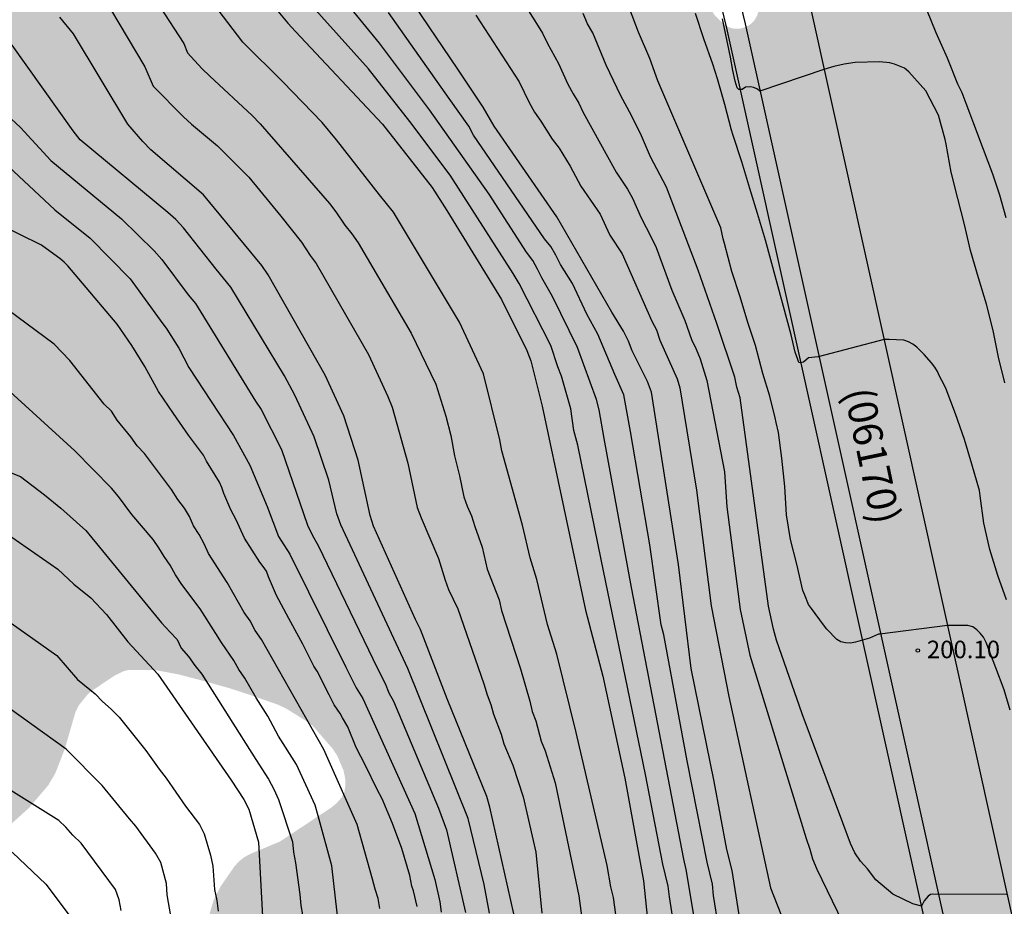
# Model space of a CAD drawing. Units: metres. Extents: x 589394 to 589744, y 4790540 to 4790790.
# Drawn here: x 589436 to 589478, y 4790661 to 4790699 of the extents above; entities that cross this region are included whole.
import ezdxf

# ---------------------------------------------------------------- set-up
doc = ezdxf.new("R2010")
doc.units = ezdxf.units.M
for name, color, linetype in [('020104', 34, 'Continuous'), ('020204', 9, 'Continuous'), ('020308', 9, 'Continuous'), ('060113', 4, 'Continuous'), ('060134', 9, 'Continuous'), ('080302', 9, 'Continuous'), ('990504', 63, 'Continuous')]:
    doc.layers.add(name, color=color, linetype=linetype)
doc.layers.add('020105', color=24, linetype='Continuous', lineweight=30)
doc.styles.add('ARIAL', font='ARIAL.TTF', dxfattribs={"height": 1})

# ---------------------------------------------------------------- blocks, each defined once
blk = doc.blocks.new('COTAPU')
blk.add_circle((0, 0), 0.075)

msp = doc.modelspace()

# ---------------------------------------------------------------- hatches: boundary and pattern name
at = {"layer": '990504'}
h = msp.add_hatch(color=256, dxfattribs=at)
h.paths.add_polyline_path([(589549.463, 4790661.604), (589549.477, 4790661.019), (589549.685, 4790660.251), (589549.881, 4790659.787), (589550.577, 4790658.923), (589551.081, 4790658.419), (589551.985, 4790657.687), (589552.937, 4790656.991), (589553.769, 4790656.171), (589554.117, 4790655.671), (589554.365, 4790655.151), (589554.561, 4790654.571), (589554.833, 4790653.319), (589555.521, 4790650.719), (589555.729, 4790649.695), (589555.741, 4790648.631), (589555.685, 4790648.123), (589555.613, 4790647.887), (589555.393, 4790647.459), (589554.941, 4790646.911), (589553.957, 4790646.227), (589552.837, 4790645.679), (589552.365, 4790645.515), (589551.009, 4790645.455), (589550.089, 4790645.699), (589548.173, 4790646.531), (589547.229, 4790647.035), (589545.445, 4790648.375), (589544.445, 4790648.955), (589541.581, 4790650.287), (589540.629, 4790650.919), (589539.769, 4790651.319), (589538.857, 4790651.811), (589537.893, 4790652.371), (589537.025, 4790652.955), (589536.145, 4790653.471), (589535.269, 4790654.047), (589533.625, 4790655.243), (589532.917, 4790655.971), (589532.285, 4790656.791), (589531.353, 4790657.751), (589530.705, 4790658.603), (589529.278, 4790660.203), (589528.354, 4790661.115), (589525.174, 4790663.971), (589524.49, 4790664.715), (589523.926, 4790665.527), (589523.418, 4790666.447), (589522.634, 4790667.619), (589521.51, 4790669.415), (589521.394, 4790669.623), (589520.798, 4790671.21), (589520.698, 4790671.684), (589520.326, 4790672.802), (589519.964, 4790673.63), (589518.904, 4790675.526), (589517.794, 4790677.21), (589517.298, 4790678.276), (589516.696, 4790679.162), (589516.064, 4790679.954), (589515.988, 4790680.122), (589515.924, 4790680.464), (589515.924, 4790680.992), (589516.004, 4790681.504), (589516.048, 4790682.454), (589515.928, 4790682.894), (589515.668, 4790683.298), (589515.352, 4790683.584), (589514.323, 4790684.128), (589513.875, 4790684.848), (589513.867, 4790685.78), (589513.921, 4790686.796), (589513.873, 4790687.252), (589513.521, 4790688.176), (589512.653, 4790689.288), (589511.261, 4790690.69), (589510.219, 4790692.058), (589510.137, 4790692.268), (589510.111, 4790692.694), (589510.157, 4790692.892), (589510.309, 4790693.018), (589510.525, 4790693.072), (589511.121, 4790693.04), (589511.787, 4790692.918), (589512.527, 4790692.666), (589513.629, 4790692.602), (589514.137, 4790692.404), (589514.879, 4790692.208), (589516.111, 4790691.698), (589517.019, 4790691.428), (589518.157, 4790691.148), (589519.217, 4790691), (589520.034, 4790691.036), (589520.684, 4790691.206), (589521.254, 4790691.586), (589521.326, 4790691.778), (589521.326, 4790691.988), (589521.249, 4790693.09), (589520.897, 4790694.221), (589519.955, 4790696.257), (589518.889, 4790698.365), (589518.541, 4790699.403), (589518.055, 4790700.483), (589517.315, 4790702.629), (589516.825, 4790704.307), (589516.349, 4790705.761), (589515.561, 4790707.945), (589515.055, 4790710.681), (589515.003, 4790711.761), (589515.497, 4790713.541), (589515.513, 4790714.981), (589515.381, 4790716.091), (589515.291, 4790716.295), (589515.027, 4790716.677), (589514.825, 4790716.849), (589514.329, 4790717.125), (589513.913, 4790717.275), (589512.261, 4790717.319), (589512.063, 4790717.355), (589511.233, 4790717.697), (589510.743, 4790718.199), (589510.035, 4790719.409), (589510.001, 4790719.877), (589510.029, 4790720.811), (589510.351, 4790721.989), (589510.715, 4790722.823), (589511.061, 4790723.913), (589511.267, 4790724.917), (589511.29, 4790726.379), (589511.152, 4790727.449), (589510.906, 4790728.557), (589510.618, 4790729.579), (589510.148, 4790730.583), (589509.602, 4790731.413), (589509.228, 4790731.669), (589509.008, 4790731.709), (589508.792, 4790731.687), (589508.604, 4790731.579), (589508.228, 4790731.203), (589508.028, 4790730.819), (589507.774, 4790729.665), (589507.512, 4790727.291), (589507.336, 4790724.973), (589507.25, 4790724.135), (589507.19, 4790723.879), (589506.76, 4790722.355), (589506.676, 4790722.181), (589506.534, 4790721.959), (589506.186, 4790721.565), (589505.79, 4790721.277), (589505.338, 4790721.131), (589503.678, 4790720.801), (589502.946, 4790720.755), (589502.142, 4790720.775), (589500.964, 4790720.933), (589499.038, 4790721.409), (589498.056, 4790721.773), (589496.286, 4790722.229), (589495.546, 4790722.595), (589494.578, 4790722.973), (589493.572, 4790723.195), (589492.636, 4790723.305), (589491.75, 4790723.297), (589490.926, 4790723.163), (589490.748, 4790723.065), (589490.432, 4790722.803), (589490.124, 4790722.461), (589490.006, 4790722.253), (589489.49, 4790721.015), (589489.448, 4790720.773), (589489.444, 4790719.449), (589489.478, 4790718.661), (589489.534, 4790718.427), (589489.924, 4790717.465), (589490.682, 4790716.292), (589490.944, 4790715.926), (589491.664, 4790715.082), (589492.794, 4790713.872), (589493.07, 4790713.43), (589493.13, 4790713.214), (589493.104, 4790712.556), (589493.014, 4790712.376), (589492.876, 4790712.23), (589492.682, 4790712.12), (589491.088, 4790711.746), (589490.416, 4790711.676), (589489.564, 4790711.762), (589489.372, 4790711.834), (589488.818, 4790712.164), (589488.306, 4790712.604), (589488.182, 4790712.778), (589488.086, 4790712.962), (589487.894, 4790713.558), (589487.816, 4790714.78), (589487.588, 4790715.906), (589487.278, 4790716.836), (589486.59, 4790717.898), (589486.038, 4790718.94), (589485.266, 4790720.158), (589484.578, 4790721.062), (589484.05, 4790722.033), (589483.638, 4790723.105), (589483.49, 4790725.589), (589483.236, 4790726.715), (589482.95, 4790727.433), (589482.398, 4790728.435), (589481.824, 4790729.271), (589480.524, 4790731.009), (589479.335, 4790732.819), (589478.009, 4790734.603), (589476.903, 4790736.213), (589476.085, 4790736.977), (589475.629, 4790737.813), (589474.489, 4790739.673), (589474.073, 4790740.659), (589473.475, 4790742.647), (589473.203, 4790743.755), (589473.071, 4790745.349), (589472.775, 4790746.531), (589472.417, 4790747.549), (589472.267, 4790747.797), (589471.573, 4790748.607), (589469.853, 4790750.271), (589467.879, 4790752.331), (589467.519, 4790752.617), (589466.615, 4790753.469), (589465.693, 4790754.085), (589464.659, 4790754.491), (589464.145, 4790754.573), (589463.011, 4790754.533), (589462.477, 4790754.371), (589462.215, 4790754.241), (589462.003, 4790754.061), (589461.709, 4790753.631), (589461.531, 4790753.115), (589461.495, 4790752.601), (589461.561, 4790751.837), (589461.627, 4790751.649), (589462.323, 4790750.295), (589462.715, 4790749.381), (589462.763, 4790749.133), (589462.773, 4790745.533), (589462.405, 4790743.013), (589462.305, 4790741.855), (589462.319, 4790740.667), (589462.355, 4790740.385), (589462.515, 4790739.891), (589462.945, 4790738.957), (589463.409, 4790738.099), (589464.277, 4790737.043), (589464.675, 4790736.431), (589464.705, 4790736.006), (589464.661, 4790734.85), (589463.967, 4790732.708), (589463.705, 4790731.146), (589462.451, 4790729.302), (589461.995, 4790728.79), (589461.401, 4790728.302), (589460.753, 4790727.668), (589459.967, 4790727.16), (589459.457, 4790726.686), (589458.621, 4790726.078), (589458.131, 4790725.81), (589457.947, 4790725.04), (589457.911, 4790724.572), (589457.911, 4790723.398), (589458.035, 4790722.394), (589458.131, 4790722.142), (589458.655, 4790721.192), (589459.115, 4790720.168), (589459.397, 4790719.054), (589459.859, 4790717.718), (589460.561, 4790716.538), (589461.315, 4790715.682), (589462.105, 4790714.874), (589463.717, 4790713.712), (589464.495, 4790712.912), (589464.749, 4790712.424), (589464.991, 4790711.644), (589465.934, 4790706.858), (589466.488, 4790704.666), (589467.484, 4790701.304), (589467.498, 4790699.986), (589467.462, 4790699.452), (589467.32, 4790698.977), (589467.204, 4790698.777), (589467.052, 4790698.615), (589466.834, 4790698.491), (589466.582, 4790698.421), (589466.34, 4790698.413), (589466.112, 4790698.475), (589465.912, 4790698.599), (589465.514, 4790698.983), (589464.9, 4790699.905), (589464.744, 4790700.323), (589464.032, 4790703.83), (589463.656, 4790704.952), (589463.234, 4790706.054), (589462.728, 4790706.858), (589462.27, 4790707.214), (589461.425, 4790707.77), (589459.571, 4790708.566), (589458.435, 4790708.926), (589456.157, 4790709.27), (589455.015, 4790709.486), (589454.025, 4790709.92), (589452.853, 4790710.836), (589452.019, 4790711.622), (589451.313, 4790712.434), (589450.953, 4790712.718), (589450.719, 4790712.794), (589450.455, 4790712.808), (589448.617, 4790712.705), (589447.831, 4790712.707), (589446.159, 4790712.943), (589445.825, 4790713.055), (589445.471, 4790713.225), (589444.417, 4790713.935), (589443.523, 4790714.375), (589443.079, 4790714.729), (589442.259, 4790715.571), (589441.781, 4790715.929), (589441.213, 4790716.169), (589440.577, 4790716.239), (589439.745, 4790716.183), (589439.151, 4790716.089), (589438.047, 4790715.989), (589436.977, 4790716.165), (589436.093, 4790716.503), (589435.761, 4790716.833), (589435.545, 4790717.207), (589435.589, 4790717.461), (589435.709, 4790717.637), (589435.899, 4790717.791), (589436.127, 4790717.901), (589436.373, 4790717.955), (589442.225, 4790717.939), (589443.405, 4790718.176), (589444.679, 4790718.654), (589444.925, 4790718.692), (589446.425, 4790718.78), (589449.313, 4790718.808), (589451.401, 4790719.098), (589453.219, 4790719.444), (589454.927, 4790720.174), (589455.119, 4790720.186), (589455.315, 4790720.266), (589456.539, 4790721.04), (589456.725, 4790721.442), (589457.037, 4790722.538), (589456.977, 4790723.924), (589456.757, 4790724.302), (589456.453, 4790724.644), (589456.283, 4790724.752), (589455.839, 4790724.802), (589454.037, 4790724.772), (589453.507, 4790724.814), (589452.959, 4790725.048), (589451.285, 4790725.524), (589450.293, 4790725.554), (589450.107, 4790725.594), (589449.281, 4790725.842), (589448.867, 4790726.038), (589447.863, 4790726.786), (589447.673, 4790726.878), (589446.537, 4790727.156), (589445.407, 4790727.3), (589443.423, 4790727.302), (589442.173, 4790727.238), (589439.98, 4790727.238), (589438.98, 4790727.17), (589438.39, 4790726.998), (589438, 4790726.774), (589437.024, 4790726.108), (589435.758, 4790725.164), (589435.612, 4790725.018), (589435.098, 4790724.404), (589434.572, 4790723.515), (589434.344, 4790722.625), (589434.234, 4790721.499), (589434.168, 4790721.277), (589434.054, 4790721.083), (589433.886, 4790720.921), (589432.794, 4790720.151), (589431.946, 4790719.405), (589431.742, 4790719.269), (589430.434, 4790718.693), (589428.282, 4790718.153), (589427.118, 4790718.017), (589426.03, 4790717.765), (589425.038, 4790717.695), (589423.894, 4790717.503), (589422.718, 4790717.369), (589421.458, 4790717.283), (589421.008, 4790717.209), (589420.378, 4790716.949), (589420.184, 4790716.813), (589419.86, 4790716.471), (589419.134, 4790715.229), (589418.784, 4790714.187), (589418.748, 4790713.945), (589418.812, 4790713.187), (589418.926, 4790712.963), (589419.56, 4790712.029), (589419.712, 4790711.897), (589419.948, 4790711.797), (589421.354, 4790711.765), (589422.29, 4790711.819), (589423.432, 4790712.165), (589424.282, 4790712.597), (589425.186, 4790712.821), (589425.48, 4790712.819), (589425.888, 4790712.749), (589426.426, 4790712.465), (589427.06, 4790711.927), (589427.19, 4790711.713), (589427.254, 4790711.473), (589427.224, 4790710.997), (589427.134, 4790710.791), (589426.994, 4790710.599), (589426.2, 4790709.777), (589425.946, 4790709.669), (589424.698, 4790709.317), (589423.532, 4790709.025), (589422.46, 4790708.551), (589421.746, 4790708.327), (589420.722, 4790708.255), (589418.506, 4790708.241), (589418.248, 4790708.195), (589417.796, 4790708.029), (589416.764, 4790707.523), (589415.342, 4790706.743), (589415.1, 4790706.685), (589414.636, 4790706.671), (589413.508, 4790706.849), (589412.552, 4790707.099), (589411.318, 4790706.999), (589410.31, 4790706.788), (589409.09, 4790706.656), (589406.838, 4790706.688), (589405.632, 4790707.07), (589405.222, 4790707.338), (589404.382, 4790708.074), (589404.184, 4790708.444), (589404.122, 4790708.654), (589404.098, 4790709.08), (589404.142, 4790709.364), (589404.332, 4790709.752), (589404.476, 4790709.954), (589404.832, 4790710.296), (589405.02, 4790710.41), (589406.122, 4790710.805), (589407.368, 4790710.953), (589409.022, 4790711.339), (589410.85, 4790712.403), (589411.944, 4790712.963), (589413.766, 4790714.361), (589415.75, 4790715.691), (589416.626, 4790716.419), (589416.756, 4790716.603), (589417.164, 4790716.939), (589417.658, 4790717.527), (589418.056, 4790718.875), (589418.504, 4790719.973), (589419.342, 4790721.129), (589419.896, 4790722.309), (589420.518, 4790723.143), (589420.898, 4790723.457), (589421.81, 4790723.973), (589422.742, 4790724.369), (589423.214, 4790724.511), (589424.036, 4790724.625), (589425.178, 4790724.927), (589426.144, 4790725.281), (589426.348, 4790725.441), (589426.72, 4790725.851), (589426.812, 4790726.009), (589427.428, 4790727.217), (589427.956, 4790728.569), (589428.428, 4790729.408), (589429.034, 4790730.146), (589429.766, 4790731.314), (589430.638, 4790732.108), (589431.474, 4790732.726), (589431.742, 4790732.858), (589432.63, 4790733.14), (589432.856, 4790733.134), (589433.904, 4790732.994), (589434.53, 4790732.768), (589435.194, 4790732.414), (589436.184, 4790732.166), (589437.322, 4790731.956), (589438.518, 4790731.944), (589440.738, 4790732.118), (589442.248, 4790732.66), (589442.816, 4790732.75), (589445.216, 4790732.756), (589446.379, 4790732.672), (589447.369, 4790732.538), (589448.725, 4790732.242), (589449.855, 4790731.854), (589450.733, 4790731.418), (589450.959, 4790731.394), (589451.651, 4790731.43), (589452.109, 4790731.574), (589452.331, 4790731.69), (589452.755, 4790732.028), (589453.263, 4790732.674), (589453.647, 4790733.998), (589453.677, 4790734.294), (589453.915, 4790737.308), (589453.913, 4790739.394), (589453.603, 4790740.086), (589453.347, 4790740.794), (589452.971, 4790740.89), (589452.869, 4790741.044), (589452.807, 4790741.394), (589452.855, 4790741.772), (589453.364, 4790742.986), (589453.706, 4790744.102), (589454.05, 4790744.997), (589454.384, 4790746.071), (589454.642, 4790747.055), (589454.85, 4790748.049), (589454.874, 4790749.097), (589454.852, 4790750.253), (589454.816, 4790750.511), (589454.738, 4790750.749), (589453.694, 4790752.925), (589453.376, 4790753.675), (589453.108, 4790754.661), (589453.032, 4790755.333), (589453.11, 4790759.135), (589452.708, 4790760.513), (589452.706, 4790760.725), (589452.78, 4790761.133), (589453.074, 4790761.501), (589453.812, 4790762.211), (589454.726, 4790762.991), (589455.622, 4790763.621), (589456.628, 4790764.115), (589457.732, 4790764.849), (589458.294, 4790765.177), (589459.338, 4790765.623), (589459.934, 4790766.049), (589460.212, 4790766.297), (589460.704, 4790766.845), (589460.976, 4790767.941), (589461.066, 4790768.093), (589461.218, 4790768.231), (589462.06, 4790768.527), (589463.05, 4790768.729), (589464.418, 4790768.743), (589466.438, 4790768.891), (589467.366, 4790769.173), (589467.782, 4790769.46), (589468.178, 4790769.822), (589468.688, 4790770.388), (589468.92, 4790770.848), (589469.018, 4790771.33), (589468.76, 4790772.566), (589468.428, 4790773.55), (589468.062, 4790774.272), (589467.34, 4790774.974), (589466.666, 4790775.434), (589465.444, 4790775.952), (589464.978, 4790776.244), (589464.422, 4790776.748), (589464.162, 4790777.152), (589464.144, 4790777.604), (589464.194, 4790778.058), (589464.276, 4790778.288), (589465.062, 4790779.682), (589465.22, 4790780.068), (589465.32, 4790780.516), (589465.358, 4790780.972), (589465.346, 4790782.092), (589465.17, 4790782.93), (589464.728, 4790783.902), (589464.076, 4790784.918), (589463.392, 4790785.864), (589462.766, 4790786.536), (589462.064, 4790786.978), (589461.59, 4790787.118), (589461.112, 4790787.142), (589455.462, 4790787.058), (589454.574, 4790787.112), (589454.01, 4790787.39), (589453.684, 4790787.656), (589453.578, 4790787.838), (589453.608, 4790788.064), (589453.724, 4790788.226), (589454.032, 4790788.542), (589454.416, 4790788.8), (589454.616, 4790788.878), (589455.422, 4790789.336), (589455.996, 4790789.872), (589456.204, 4790790.169), (589439.016, 4790790.17), (589439.657, 4790789.133), (589440.359, 4790788.141), (589441.305, 4790786.135), (589441.629, 4790785.337), (589441.729, 4790784.733), (589441.731, 4790781.409), (589441.577, 4790780.129), (589441.417, 4790779.609), (589440.971, 4790778.971), (589440.501, 4790778.527), (589439.215, 4790777.515), (589439.015, 4790777.255), (589438.229, 4790775.879), (589437.717, 4790774.845), (589437.089, 4790773.771), (589435.761, 4790772.037), (589435.011, 4790771.145), (589434.229, 4790770.031), (589432.629, 4790768.031), (589432.059, 4790767.141), (589431.399, 4790766.247), (589430.535, 4790765.501), (589429.581, 4790764.757), (589428.887, 4790764.047), (589428.163, 4790763.426), (589426.825, 4790762.702), (589424.685, 4790761.856), (589423.641, 4790761.526), (589421.557, 4790760.75), (589419.969, 4790760.28), (589418.929, 4790759.864), (589418.397, 4790759.714), (589417.209, 4790759.492), (589415.127, 4790759.002), (589413.135, 4790758.7), (589409.707, 4790758.54), (589408.583, 4790758.39), (589407.357, 4790758.284), (589406.283, 4790758.274), (589404.261, 4790758.058), (589400.525, 4790757.978), (589399.289, 4790757.75), (589398.177, 4790757.494), (589397.619, 4790757.23), (589396.059, 4790756.34), (589395.109, 4790755.888), (589393.88, 4790755.1), (589393.876, 4790540.178), (589418.808, 4790540.177), (589418.486, 4790541.253), (589418.454, 4790541.677), (589418.258, 4790542.473), (589417.75, 4790543.593), (589417.21, 4790544.573), (589416.682, 4790545.421), (589414.946, 4790547.989), (589413.694, 4790549.513), (589413.127, 4790550.345), (589412.631, 4790551.225), (589412.099, 4790552.285), (589411.047, 4790554.017), (589410.623, 4790554.957), (589410.575, 4790555.153), (589410.519, 4790556.049), (589410.599, 4790557.025), (589410.775, 4790558.041), (589410.799, 4790559.053), (589410.771, 4790559.417), (589410.667, 4790559.749), (589410.043, 4790560.773), (589409.419, 4790561.533), (589407.939, 4790562.961), (589407.403, 4790563.697), (589406.819, 4790564.565), (589406.507, 4790565.177), (589406.363, 4790566.141), (589406.367, 4790566.461), (589406.515, 4790567.113), (589406.907, 4790568.053), (589407.071, 4790568.329), (589407.703, 4790569.064), (589408.211, 4790569.464), (589409.279, 4790570.096), (589410.823, 4790571.228), (589411.743, 4790572.012), (589411.955, 4790572.236), (589412.563, 4790573.208), (589412.939, 4790574.132), (589413.383, 4790575.476), (589413.483, 4790576.224), (589413.491, 4790580.104), (589413.243, 4790581.756), (589413.227, 4790583.204), (589413.191, 4790583.532), (589413.051, 4790584.164), (589412.675, 4790585.132), (589412.235, 4790586.056), (589411.667, 4790587.096), (589411.267, 4790588.072), (589411.087, 4790589.028), (589410.715, 4790590.176), (589410.119, 4790592.256), (589409.54, 4790594.592), (589408.864, 4790597.792), (589407.792, 4790602.12), (589407.716, 4790603.148), (589407.76, 4790603.851), (589408.188, 4790605.307), (589408.296, 4790605.591), (589409.396, 4790607.263), (589410.168, 4790608.615), (589410.388, 4790609.299), (589410.468, 4790610.303), (589410.436, 4790610.667), (589410.088, 4790611.599), (589408.184, 4790614.847), (589408.04, 4790615.207), (589407.952, 4790616.127), (589408.112, 4790616.811), (589408.508, 4790617.783), (589409.004, 4790618.779), (589409.54, 4790619.299), (589411.308, 4790620.315), (589412.148, 4790620.843), (589412.96, 4790621.399), (589413.704, 4790622.043), (589414.416, 4790623.019), (589415.004, 4790624.151), (589415.268, 4790625.179), (589415.292, 4790626.175), (589415.244, 4790626.759), (589414.896, 4790627.875), (589414.12, 4790629.835), (589413.72, 4790630.727), (589413.396, 4790631.707), (589413.336, 4790632.659), (589413.356, 4790633.031), (589413.596, 4790633.915), (589413.988, 4790635.018), (589414.508, 4790636.03), (589415.62, 4790637.982), (589416.264, 4790638.786), (589417.244, 4790639.698), (589418.236, 4790640.426), (589419.912, 4790641.746), (589420.96, 4790642.674), (589421.18, 4790642.95), (589421.804, 4790644.086), (589422.212, 4790645.258), (589422.972, 4790649.014), (589423.888, 4790654.838), (589423.956, 4790655.862), (589423.957, 4790661.529), (589423.897, 4790665.737), (589424.021, 4790666.233), (589424.145, 4790666.441), (589424.693, 4790666.993), (589425.173, 4790667.249), (589425.417, 4790667.305), (589425.937, 4790667.329), (589426.509, 4790667.269), (589427.093, 4790667.077), (589428.149, 4790666.549), (589429.085, 4790665.861), (589430.144, 4790665.185), (589430.492, 4790664.821), (589430.964, 4790664.209), (589431.44, 4790663.817), (589432.132, 4790663.561), (589433.14, 4790663.469), (589433.864, 4790663.553), (589434.476, 4790663.769), (589435.5, 4790664.493), (589436.268, 4790665.189), (589437.088, 4790666.153), (589437.392, 4790666.673), (589437.792, 4790667.701), (589438.244, 4790669.265), (589438.4, 4790669.573), (589438.748, 4790670.005), (589438.888, 4790670.137), (589439.908, 4790670.825), (589440.308, 4790671.017), (589440.512, 4790671.069), (589441.6, 4790671.073), (589442.652, 4790670.877), (589443.732, 4790670.593), (589444.848, 4790670.281), (589445.836, 4790669.953), (589446.888, 4790669.585), (589447.208, 4790669.437), (589448.116, 4790668.873), (589448.388, 4790668.661), (589449.224, 4790667.697), (589449.416, 4790667.401), (589449.68, 4790666.777), (589449.748, 4790666.453), (589449.76, 4790666.145), (589449.716, 4790665.869), (589449.592, 4790665.625), (589449.388, 4790665.389), (589449.148, 4790665.193), (589446.964, 4790663.749), (589445.696, 4790663.221), (589445.44, 4790663.077), (589445.22, 4790662.905), (589445.012, 4790662.669), (589444.436, 4790661.837), (589444.14, 4790661.253), (589443.94, 4790660.585), (589443.416, 4790658.417), (589443.324, 4790658.121), (589443.04, 4790657.561), (589440.708, 4790654.261), (589439.192, 4790652.785), (589438.908, 4790652.557), (589438.596, 4790652.381), (589437.404, 4790652.221), (589436.272, 4790652.225), (589434.708, 4790652.306), (589434.088, 4790652.21), (589433.416, 4790651.966), (589432.6, 4790651.342), (589431.688, 4790650.466), (589431.5, 4790650.186), (589431.392, 4790649.882), (589431.36, 4790649.574), (589431.388, 4790649.282), (589431.492, 4790648.962), (589431.656, 4790648.642), (589432.436, 4790647.698), (589433.224, 4790646.906), (589434.644, 4790645.194), (589435.996, 4790643.718), (589436.816, 4790642.758), (589437.428, 4790641.906), (589437.96, 4790640.79), (589438.248, 4790639.774), (589438.264, 4790638.702), (589438.132, 4790637.326), (589438.132, 4790636.974), (589438.216, 4790636.422), (589438.316, 4790636.086), (589438.9, 4790634.994), (589439.552, 4790634.162), (589439.996, 4790633.782), (589440.276, 4790633.654), (589440.528, 4790633.618), (589440.776, 4790633.686), (589441.244, 4790634.19), (589441.684, 4790634.834), (589442.688, 4790636.606), (589443.244, 4790637.778), (589443.892, 4790638.614), (589444.364, 4790639.01), (589444.592, 4790639.126), (589445.06, 4790639.182), (589445.324, 4790639.15), (589447.143, 4790638.398), (589448.219, 4790638.098), (589449.527, 4790637.814), (589450.527, 4790637.71), (589451.123, 4790637.59), (589451.931, 4790637.17), (589452.087, 4790637.042), (589452.359, 4790636.678), (589452.995, 4790635.37), (589453.359, 4790634.066), (589453.479, 4790632.846), (589453.447, 4790632.59), (589453.355, 4790632.354), (589452.687, 4790631.486), (589451.915, 4790630.782), (589450.727, 4790630.054), (589449.947, 4790629.502), (589449.423, 4790629.022), (589449.187, 4790628.742), (589448.727, 4790627.822), (589448.515, 4790627.106), (589448.451, 4790626.082), (589448.559, 4790625.462), (589448.975, 4790624.614), (589449.583, 4790623.566), (589450.019, 4790622.718), (589450.251, 4790622.138), (589450.327, 4790621.062), (589450.303, 4790620.83), (589449.919, 4790619.49), (589449.827, 4790618.27), (589449.839, 4790617.99), (589450.643, 4790615.17), (589451.119, 4790613.894), (589451.199, 4790613.574), (589451.251, 4790612.89), (589451.151, 4790612.158), (589450.439, 4790610.174), (589450.047, 4790609.21), (589449.711, 4790608.598), (589449.271, 4790608.082), (589447.795, 4790606.951), (589446.327, 4790605.995), (589445.887, 4790605.599), (589445.383, 4790604.783), (589444.863, 4790603.823), (589444.611, 4790603.199), (589444.535, 4790602.599), (589444.539, 4790602.295), (589444.595, 4790601.987), (589445.531, 4790599.783), (589445.819, 4790598.927), (589446.115, 4790597.915), (589446.167, 4790597.439), (589446.127, 4790597.227), (589445.871, 4790596.871), (589445.215, 4790596.411), (589444.687, 4790596.075), (589442.811, 4790595.095), (589442.067, 4790594.535), (589441.807, 4790594.263), (589441.463, 4790593.743), (589441.355, 4790593.483), (589441.311, 4790593.239), (589441.319, 4790592.955), (589441.423, 4790592.683), (589441.591, 4790592.435), (589442.099, 4790591.983), (589442.983, 4790591.507), (589444.966, 4790590.707), (589446.054, 4790590.459), (589447.326, 4790590.247), (589449.426, 4790590.071), (589450.686, 4790590.071), (589451.266, 4790590.015), (589452.498, 4790589.779), (589453.054, 4790589.595), (589455.394, 4790588.399), (589455.906, 4790588.055), (589456.11, 4790587.855), (589456.434, 4790587.367), (589456.642, 4790586.823), (589456.746, 4790586.243), (589456.806, 4790585.595), (589457.014, 4790584.919), (589457.658, 4790583.747), (589458.018, 4790583.251), (589459.006, 4790582.399), (589459.954, 4790581.791), (589460.182, 4790581.679), (589461.982, 4790581.071), (589462.494, 4790580.771), (589463.234, 4790580.259), (589463.93, 4790579.655), (589464.314, 4790579.203), (589465.602, 4790577.239), (589466.042, 4790576.283), (589466.362, 4790575.135), (589466.809, 4790573.039), (589467.053, 4790570.991), (589467.129, 4790569.915), (589467.141, 4790567.159), (589467.193, 4790566.867), (589467.317, 4790566.587), (589467.657, 4790566.155), (589468.105, 4790565.855), (589468.361, 4790565.787), (589468.933, 4790565.755), (589469.521, 4790565.807), (589470.741, 4790566.187), (589471.941, 4790566.663), (589473.009, 4790566.959), (589474.261, 4790567.027), (589475.557, 4790566.987), (589475.885, 4790566.927), (589476.837, 4790566.607), (589477.409, 4790566.331), (589477.697, 4790566.147), (589478.837, 4790565.075), (589479.141, 4790564.839), (589479.461, 4790564.659), (589479.805, 4790564.551), (589480.513, 4790564.511), (589480.869, 4790564.591), (589481.741, 4790565.039), (589483.657, 4790566.283), (589484.225, 4790566.547), (589484.741, 4790566.619), (589485.281, 4790566.555), (589485.537, 4790566.479), (589485.777, 4790566.383), (589486.797, 4790565.655), (589487.281, 4790565.175), (589487.677, 4790564.579), (589488.193, 4790563.511), (589489.421, 4790560.275), (589490.017, 4790559.047), (589490.372, 4790558.559), (589491.444, 4790557.555), (589491.708, 4790557.411), (589492.264, 4790557.375), (589492.544, 4790557.419), (589492.816, 4790557.515), (589493.088, 4790557.675), (589493.816, 4790558.423), (589494.508, 4790559.251), (589495.2, 4790560.251), (589495.596, 4790561.167), (589496.32, 4790563.139), (589496.944, 4790564.159), (589498.752, 4790566.835), (589499.412, 4790567.655), (589500.78, 4790569.13), (589501.712, 4790570.242), (589501.928, 4790570.438), (589502.176, 4790570.558), (589502.712, 4790570.59), (589502.984, 4790570.51), (589503.268, 4790570.354), (589503.996, 4790569.642), (589504.852, 4790568.598), (589505.456, 4790567.722), (589507.204, 4790564.882), (589507.592, 4790563.822), (589507.908, 4790562.694), (589508.892, 4790559.707), (589509.152, 4790558.615), (589509.472, 4790556.307), (589509.796, 4790554.971), (589510.072, 4790554.347), (589510.224, 4790554.155), (589510.388, 4790554.023), (589510.644, 4790553.955), (589510.844, 4790554.015), (589511.252, 4790554.391), (589511.432, 4790554.615), (589511.596, 4790554.875), (589511.844, 4790555.515), (589512.752, 4790558.887), (589513.012, 4790560.09), (589513.06, 4790561.222), (589513.032, 4790561.57), (589512.956, 4790561.93), (589512.536, 4790562.998), (589511.98, 4790563.95), (589510.692, 4790565.918), (589510.076, 4790566.934), (589509.624, 4790567.862), (589508.676, 4790570.03), (589508.288, 4790571.094), (589506.296, 4790575.518), (589506.12, 4790576.262), (589506.084, 4790577.294), (589506.084, 4790579.67), (589506.133, 4790580.346), (589506.289, 4790580.962), (589507.185, 4790583.006), (589507.729, 4790584.134), (589508.241, 4790585.074), (589509.237, 4790586.394), (589509.693, 4790586.874), (589510.205, 4790587.258), (589510.745, 4790587.546), (589511.853, 4790587.87), (589513.1, 4790588.134), (589514.364, 4790588.186), (589514.984, 4790588.142), (589515.272, 4790588.062), (589516.26, 4790587.562), (589516.692, 4790587.202), (589517.432, 4790586.406), (589518.764, 4790584.554), (589521.136, 4790581.85), (589521.816, 4790580.986), (589522.08, 4790580.538), (589523.296, 4790578.074), (589523.576, 4790577.742), (589526.536, 4790573.362), (589527.224, 4790573.058), (589528.248, 4790572.462), (589528.772, 4790572.022), (589529.208, 4790571.514), (589529.52, 4790570.934), (589529.608, 4790570.654), (589529.636, 4790570.102), (589529.576, 4790569.838), (589528.936, 4790568.702), (589528.748, 4790568.458), (589528.288, 4790568.03), (589527.744, 4790567.722), (589527.18, 4790567.546), (589526.052, 4790567.41), (589525.024, 4790567.37), (589524.62, 4790567.27), (589524.264, 4790567.09), (589523.284, 4790566.386), (589522.976, 4790565.994), (589522.416, 4790564.85), (589521.848, 4790562.686), (589521.8, 4790561.35), (589522.076, 4790560.122), (589522.624, 4790558.99), (589523.156, 4790558.258), (589523.748, 4790557.722), (589524.687, 4790557.234), (589525.863, 4790556.85), (589526.819, 4790556.626), (589527.479, 4790556.542), (589531.495, 4790556.502), (589532.239, 4790556.366), (589533.091, 4790555.966), (589533.435, 4790555.674), (589533.679, 4790555.278), (589534.039, 4790554.386), (589534.287, 4790554.03), (589534.767, 4790553.662), (589535.251, 4790553.406), (589535.495, 4790553.33), (589536.203, 4790553.302), (589536.427, 4790553.33), (589536.855, 4790553.514), (589538.079, 4790554.282), (589539.295, 4790555.562), (589539.959, 4790556.142), (589540.475, 4790556.55), (589541.347, 4790557.154), (589542.331, 4790557.93), (589542.751, 4790558.426), (589543.939, 4790560.134), (589544.139, 4790560.71), (589544.635, 4790561.394), (589545.655, 4790562.542), (589545.739, 4790562.754), (589546.271, 4790563.338), (589546.639, 4790563.598), (589546.851, 4790563.69), (589547.503, 4790563.734), (589547.719, 4790563.714), (589548.139, 4790563.538), (589548.727, 4790563.118), (589548.911, 4790562.958), (589549.607, 4790562.138), (589550.583, 4790560.718), (589550.959, 4790560.402), (589551.159, 4790560.306), (589551.559, 4790560.258), (589551.967, 4790560.302), (589552.887, 4790560.682), (589554.043, 4790561.342), (589555.147, 4790561.61), (589555.971, 4790561.657), (589556.915, 4790561.417), (589557.847, 4790561.033), (589559.919, 4790560.029), (589561.434, 4790559.197), (589562.366, 4790558.529), (589563.326, 4790557.477), (589563.618, 4790557.033), (589564.17, 4790556.049), (589564.938, 4790554.981), (589565.446, 4790553.91), (589566.15, 4790551.59), (589566.574, 4790550.618), (589567.114, 4790549.686), (589567.722, 4790548.882), (589567.934, 4790548.674), (589569.582, 4790547.418), (589569.962, 4790546.986), (589570.114, 4790546.738), (589570.35, 4790546.21), (589570.546, 4790545.386), (589570.578, 4790543.634), (589570.798, 4790542.382), (589571.158, 4790541.126), (589571.603, 4790540.174), (589622.483, 4790540.173), (589620.029, 4790543.899), (589615.486, 4790549.659), (589612.958, 4790553.211), (589608.766, 4790560.378), (589605.342, 4790566.01), (589601.663, 4790571.482), (589597.055, 4790579.258), (589593.663, 4790585.146), (589590.687, 4790590.394), (589585.6, 4790600.122), (589582.4, 4790605.882), (589579.776, 4790610.714), (589576.128, 4790617.209), (589572.385, 4790624.601), (589564.609, 4790639.289), (589559.617, 4790649.945), (589555.501, 4790654.73), (589552.735, 4790658.056), (589551.704, 4790659.453), (589550.84, 4790660.404)])
h.paths.add_polyline_path([(589417.769, 4790693.518), (589417.567, 4790693.298), (589417.429, 4790693.062), (589417.199, 4790692.28), (589417.103, 4790690.938), (589416.989, 4790690.564), (589416.865, 4790690.372), (589416.545, 4790690.066), (589416.103, 4790689.824), (589415.855, 4790689.75), (589415.363, 4790689.716), (589414.215, 4790689.878), (589413.086, 4790690.3), (589411.278, 4790691.358), (589410.83, 4790691.552), (589409.828, 4790691.798), (589408.778, 4790691.928), (589408.51, 4790691.914), (589408.242, 4790691.86), (589407.708, 4790691.64), (589407.062, 4790691.072), (589406.56, 4790690.476), (589406.276, 4790690.022), (589406.198, 4790689.808), (589406.132, 4790689.37), (589406.132, 4790689.124), (589406.184, 4790688.912), (589406.714, 4790688.178), (589406.912, 4790687.996), (589407.514, 4790687.628), (589408.416, 4790687.264), (589409.422, 4790686.736), (589410.316, 4790686.042), (589410.629, 4790685.724), (589410.767, 4790685.548), (589411.223, 4790684.586), (589411.387, 4790683.486), (589411.505, 4790683.254), (589411.855, 4790682.912), (589412.275, 4790682.704), (589414.599, 4790682.232), (589414.799, 4790682.156), (589414.979, 4790682.016), (589415.389, 4790681.16), (589415.843, 4790679.414), (589417.395, 4790674.924), (589417.845, 4790673.84), (589418.397, 4790672.96), (589419.001, 4790672.112), (589419.715, 4790671.378), (589420.437, 4790670.848), (589420.567, 4790670.706), (589420.941, 4790670.202), (589421.753, 4790668.876), (589422.413, 4790668.34), (589422.633, 4790668.208), (589423.595, 4790667.868), (589424.515, 4790667.794), (589424.953, 4790667.814), (589425.403, 4790667.956), (589426.485, 4790668.508), (589426.855, 4790668.788), (589427.461, 4790669.444), (589427.615, 4790669.83), (589427.835, 4790670.216), (589427.943, 4790671.556), (589428.011, 4790671.962), (589428.225, 4790672.612), (589428.617, 4790673.396), (589428.725, 4790673.79), (589428.719, 4790674.602), (589428.675, 4790674.862), (589428.591, 4790675.072), (589428.455, 4790675.238), (589427.939, 4790675.674), (589427.709, 4790675.772), (589427.229, 4790675.808), (589427.021, 4790675.8), (589425.901, 4790675.574), (589423.625, 4790675.014), (589422.623, 4790674.93), (589422.327, 4790674.94), (589422.127, 4790674.98), (589421.207, 4790675.594), (589420.751, 4790676.164), (589420.653, 4790676.356), (589420.563, 4790676.794), (589420.563, 4790677.05), (589420.659, 4790677.464), (589420.899, 4790677.966), (589421.577, 4790678.85), (589421.871, 4790679.106), (589422.901, 4790679.64), (589423.859, 4790680.234), (589424.323, 4790680.582), (589424.517, 4790680.79), (589424.649, 4790681.016), (589424.725, 4790681.476), (589424.701, 4790682.606), (589424.623, 4790682.788), (589423.767, 4790683.81), (589422.757, 4790684.342), (589422.369, 4790684.46), (589421.645, 4790684.482), (589420.911, 4790684.346), (589419.895, 4790684.118), (589418.727, 4790683.708), (589417.471, 4790683.656), (589416.853, 4790683.882), (589416.649, 4790684), (589416.181, 4790684.434), (589415.997, 4790684.644), (589415.321, 4790685.664), (589415.185, 4790685.912), (589415.089, 4790686.732), (589415.123, 4790687.252), (589415.415, 4790687.808), (589415.933, 4790688.276), (589416.809, 4790688.792), (589417.885, 4790689.176), (589418.945, 4790689.518), (589421.031, 4790689.944), (589421.235, 4790690.02), (589421.407, 4790690.12), (589421.941, 4790690.814), (589422.119, 4790691.182), (589422.193, 4790691.584), (589422.179, 4790691.858), (589421.987, 4790692.306), (589421.715, 4790692.656), (589420.957, 4790693.208), (589419.587, 4790693.79), (589418.899, 4790693.878), (589418.605, 4790693.866), (589418.193, 4790693.768)], flags=0)

# ---------------------------------------------------------------- linework, layer by layer
at = {"layer": '020104', "flags": 128}
for points, elevation in [([(589477.939, 4790690.356), (589477.673, 4790691.324), (589477.506, 4790691.782), (589477.374, 4790692.22), (589476.97, 4790693.267), (589476.558, 4790694.357), (589476.388, 4790694.809), (589476.239, 4790695.233), (589476.06, 4790695.679), (589475.872, 4790696.054), (589475.433, 4790697.154), (589474.959, 4790698.248), (589472.729, 4790703.758)], 197), ([(589445.102, 4790701.316), (589447.303, 4790698.654), (589447.63, 4790698.299), (589451.346, 4790694.35), (589453.46, 4790691.646), (589454.09, 4790690.663), (589456.413, 4790686.864), (589457.494, 4790684.697), (589457.672, 4790684.253), (589458.155, 4790682.321), (589459.996, 4790673.624), (589460.741, 4790670.804), (589461.674, 4790666.451), (589462.475, 4790662.078), (589462.827, 4790658.635)], 208), ([(589465.046, 4790658.072), (589464.285, 4790662.553), (589464.197, 4790662.998), (589461.967, 4790674.582), (589460.795, 4790680.947), (589460.577, 4790682.156), (589460.467, 4790682.605), (589459.653, 4790684.822), (589458.595, 4790687.002), (589458.134, 4790687.788), (589457.953, 4790688.167), (589457.749, 4790688.538), (589457.479, 4790688.882), (589455.887, 4790691.366), (589453.345, 4790694.951), (589451.207, 4790697.805), (589448.497, 4790701.123)], 206), ([(589456.278, 4790701.235), (589457.907, 4790698.633), (589458.17, 4790698.222), (589458.377, 4790697.787), (589458.854, 4790696.94), (589459.242, 4790696.055), (589459.469, 4790695.64), (589459.718, 4790695.244), (589459.903, 4790694.849), (589461.308, 4790692.305), (589461.787, 4790691.577), (589461.998, 4790691.186), (589462.371, 4790690.349), (589462.803, 4790689.53), (589463.009, 4790689.081), (589463.681, 4790687.268), (589464.232, 4790685.975), (589464.522, 4790685.165), (589464.72, 4790684.755), (589464.894, 4790684.338), (589465.171, 4790683.411), (589465.923, 4790679.518), (589466.024, 4790678.023), (589466.588, 4790673.652), (589467.005, 4790671.704), (589468.873, 4790665.647), (589469.41, 4790663.876), (589469.571, 4790663.429), (589469.687, 4790663.011), (589469.858, 4790662.574), (589470.966, 4790660.306)], 202), ([(589438.681, 4790701.056), (589441.21, 4790696.793), (589441.559, 4790695.964), (589442.851, 4790694.666), (589443.195, 4790694.342), (589444.305, 4790693.421), (589445.645, 4790692.087), (589447.001, 4790690.418), (589447.89, 4790689.319), (589448.256, 4790688.751), (589448.517, 4790688.406), (589450.739, 4790684.525), (589451.569, 4790682.738), (589451.747, 4790682.279), (589452.423, 4790679.893), (589452.823, 4790678.002), (589452.985, 4790677.552), (589453.728, 4790675.828), (589454.008, 4790674.9), (589454.157, 4790674.496), (589454.555, 4790673.681), (589455.663, 4790670.472), (589455.807, 4790670.007), (589455.968, 4790669.591), (589456.076, 4790669.187), (589456.395, 4790668.323), (589456.512, 4790667.915), (589456.903, 4790667.015), (589457.339, 4790665.651), (589457.884, 4790663.302), (589458.138, 4790660.697)], 211), ([(589455.909, 4790660.692), (589455.679, 4790661.913), (589454.999, 4790664.739), (589452.415, 4790671.128), (589449.567, 4790677.261), (589449.399, 4790677.721), (589449.058, 4790679.164), (589448.426, 4790681.01), (589447.606, 4790682.784), (589447.156, 4790683.606), (589444.872, 4790687.398), (589444.25, 4790688.156), (589442.851, 4790689.93), (589442.529, 4790690.275), (589442.188, 4790690.58), (589438.45, 4790693.673), (589438.143, 4790694.06), (589435.547, 4790697.712), (589434.897, 4790698.412), (589433.369, 4790700.379)], 213), ([(589461.936, 4790655.945), (589461.187, 4790661.371), (589461.073, 4790661.818), (589460.929, 4790662.731), (589459.607, 4790668.4), (589458.782, 4790671.748), (589458.372, 4790673.002), (589457.926, 4790674.924), (589457.639, 4790675.845), (589457.313, 4790677.239), (589456.425, 4790680.416), (589456.343, 4790680.877), (589455.648, 4790683.701), (589454.621, 4790685.895), (589451.815, 4790690.588), (589451.216, 4790691.331), (589449.375, 4790693.678), (589448.763, 4790694.421), (589447.088, 4790696.148), (589445.38, 4790697.838), (589443.503, 4790700.313)], 209), ([(589464.139, 4790657.821), (589463.585, 4790661.393), (589463.518, 4790661.846), (589463.301, 4790662.786), (589462.556, 4790666.613), (589460.663, 4790675.778), (589459.67, 4790680.65), (589459.503, 4790681.275), (589459.369, 4790682.201), (589458.977, 4790683.602), (589458.821, 4790683.999), (589458.524, 4790684.902), (589457.164, 4790687.549), (589456.91, 4790687.972), (589454.221, 4790692.168), (589452.5, 4790694.454), (589450.743, 4790696.704), (589447.487, 4790700.349)], 207), ([(589466.856, 4790658.729), (589466.257, 4790662.51), (589466.029, 4790663.408), (589465.492, 4790666.307), (589464.512, 4790671.135), (589463.961, 4790675.568), (589462.808, 4790682.922), (589462.644, 4790683.374), (589461.986, 4790684.678), (589461.836, 4790685.087), (589461.626, 4790685.513), (589461.128, 4790686.324), (589458.772, 4790690.393), (589456.108, 4790694.255), (589455.635, 4790695.074), (589454.559, 4790696.697), (589452.076, 4790700.353)], 204), ([(589455.323, 4790698.997), (589457.175, 4790696.149), (589457.595, 4790695.277), (589457.828, 4790694.863), (589458.096, 4790694.481), (589458.574, 4790693.71), (589458.871, 4790693.321), (589459.345, 4790692.55), (589459.801, 4790691.708), (589460.626, 4790690.507), (589461.039, 4790689.606), (589461.56, 4790688.814), (589462.832, 4790685.946), (589463.033, 4790685.569), (589463.172, 4790685.131), (589463.913, 4790683.486), (589464.015, 4790683.095), (589464.737, 4790678.74), (589465.359, 4790673.803), (589466.114, 4790669.936), (589467.894, 4790661.776), (589468.335, 4790660.654)], 203), ([(589477.959, 4790661.493), (589474.811, 4790661.512), (589474.717, 4790661.49), (589474.617, 4790661.416), (589474.446, 4790661.224), (589474.331, 4790660.991), (589473.965, 4790661.091), (589473.109, 4790661.504), (589472.384, 4790662.111), (589472.024, 4790662.589), (589471.721, 4790662.907), (589471.489, 4790663.262), (589471.304, 4790663.666), (589470.976, 4790664.553), (589469.238, 4790669.194), (589468.151, 4790672.344), (589468.013, 4790672.813), (589467.8, 4790673.785), (589466.596, 4790682.677), (589466.457, 4790683.127), (589466.368, 4790683.56), (589465.605, 4790685.849), (589464.809, 4790688.126), (589463.456, 4790691.655), (589462.765, 4790692.96), (589462.381, 4790693.854), (589461.959, 4790694.721), (589461.504, 4790695.555), (589460.88, 4790696.862), (589460.312, 4790698.236), (589460.087, 4790698.619), (589459.894, 4790699.06)], 201), ([(589477.952, 4790674.056), (589477.583, 4790675.1), (589477.247, 4790676.205), (589476.988, 4790677.322), (589476.836, 4790678.496), (589476.801, 4790678.729), (589476.479, 4790679.841), (589476.162, 4790680.904), (589475.785, 4790681.999), (589475.382, 4790683.043), (589475.299, 4790683.231), (589475.096, 4790683.601), (589475.015, 4790683.792), (589474.901, 4790683.981), (589474.755, 4790684.169), (589474.448, 4790684.525), (589474.131, 4790684.831), (589473.955, 4790684.96), (589473.778, 4790685.062), (589473.574, 4790685.131), (589472.943, 4790685.164), (589472.736, 4790685.164), (589469.918, 4790684.422), (589469.506, 4790684.381), (589469.296, 4790684.194), (589469.175, 4790684.161), (589469.098, 4790684.183), (589469.054, 4790684.315), (589468.944, 4790684.624), (589468.767, 4790685.363), (589468.635, 4790685.893), (589467.682, 4790689.395), (589467.334, 4790690.533), (589467.004, 4790691.609), (589466.667, 4790692.733), (589466.3, 4790693.864), (589466.224, 4790694.092), (589465.945, 4790695.19), (589465.624, 4790696.284), (589465.429, 4790696.902), (589465.042, 4790697.99), (589464.689, 4790699.068)], 199), ([(589456.94, 4790660.666), (589455.923, 4790665.216), (589455.786, 4790665.676), (589454.104, 4790669.834), (589452.955, 4790672.801), (589452.746, 4790673.226), (589450.951, 4790677.208), (589450.812, 4790677.656), (589450.308, 4790680.021), (589449.692, 4790681.902), (589448.893, 4790683.644), (589446.466, 4790687.914), (589446.195, 4790688.323), (589443.701, 4790691.333), (589441.464, 4790693.254), (589441.121, 4790693.604), (589440.478, 4790694.349), (589438.163, 4790698.2), (589437.573, 4790698.907)], 212), ([(589477.879, 4790683.312), (589477.616, 4790684.404), (589477.387, 4790685.552), (589477.102, 4790686.665), (589476.763, 4790687.786), (589476.424, 4790688.955), (589476.158, 4790690.072), (589475.882, 4790691.175), (589475.594, 4790692.3), (589475.377, 4790693.493), (589475.345, 4790693.691), (589475.055, 4790694.732), (589474.519, 4790695.771), (589473.786, 4790696.574), (589473.599, 4790696.74), (589473.17, 4790696.9), (589472.974, 4790696.966), (589472.543, 4790697.005), (589471.495, 4790696.976), (589471.03, 4790696.91), (589470.589, 4790696.8), (589470.17, 4790696.678), (589467.427, 4790695.754), (589467.333, 4790695.832), (589467.171, 4790695.908), (589467.02, 4790695.94), (589466.816, 4790695.918), (589466.686, 4790695.821), (589466.568, 4790695.821), (589466.535, 4790695.821), (589466.471, 4790695.897), (589466.384, 4790696.177), (589466.277, 4790696.63), (589466.184, 4790697.206), (589465.84, 4790698.835)], 198), ([(589434.496, 4790695.498), (589435.908, 4790694.204), (589437.202, 4790692.79), (589440.207, 4790690.311), (589441.603, 4790688.941), (589441.931, 4790688.578), (589443.051, 4790687.074), (589443.371, 4790686.694), (589445.918, 4790682.539), (589446.169, 4790682.18), (589447.04, 4790680.476), (589448.136, 4790677.248), (589448.351, 4790676.805), (589448.604, 4790676.375), (589451.121, 4790671.129), (589451.457, 4790670.491), (589451.616, 4790670.099), (589451.809, 4790669.731), (589453.725, 4790665.169), (589454.071, 4790664.246), (589454.878, 4790660.718)], 214), ([(589452.816, 4790660.98), (589452.662, 4790661.646), (589452.588, 4790661.848), (589452.5, 4790662.3), (589452.172, 4790663.448), (589451.768, 4790664.518), (589451.322, 4790665.574), (589451.116, 4790665.972), (589450.614, 4790666.994), (589450.41, 4790667.374), (589450.224, 4790667.764), (589449.862, 4790668.638), (589449.642, 4790669.03), (589449.54, 4790669.216), (589449.274, 4790669.584), (589449.062, 4790670.01), (589448.558, 4790671.02), (589448.416, 4790671.228), (589447.94, 4790672.174), (589447.35, 4790673.258), (589446.824, 4790674.246), (589446.484, 4790675.046), (589446.39, 4790675.282), (589446.258, 4790675.486), (589446.11, 4790675.668), (589445.45, 4790676.692), (589445.106, 4790677.472), (589444.878, 4790677.896), (589444.58, 4790678.59), (589444.496, 4790678.852), (589444.394, 4790679.082), (589443.836, 4790679.98), (589443.7, 4790680.226), (589443.07, 4790681.078), (589442.425, 4790682.012), (589441.787, 4790682.942), (589441.209, 4790684.015), (589440.653, 4790684.909), (589440.031, 4790685.823), (589437.921, 4790688.307), (589437.771, 4790688.463), (589437.583, 4790688.623), (589437.015, 4790689.025), (589436.793, 4790689.183), (589435.875, 4790689.643), (589434.945, 4790690.091)], 216), ([(589451.222, 4790660.888), (589451.153, 4790661.325), (589451.026, 4790661.722), (589450.916, 4790662.141), (589450.258, 4790664.484), (589448.841, 4790667.68), (589446.176, 4790672.361), (589445.91, 4790672.747), (589445.691, 4790673.159), (589445.444, 4790673.521), (589444.712, 4790674.805), (589443.924, 4790676.029), (589443.735, 4790676.443), (589443.518, 4790676.839), (589443.279, 4790677.217), (589443.106, 4790677.618), (589442.899, 4790677.975), (589442.613, 4790678.345), (589442.345, 4790678.76), (589441.187, 4790680.304), (589440.878, 4790680.631), (589440.606, 4790681.012), (589440.029, 4790681.727), (589439.788, 4790682.104), (589439.467, 4790682.403), (589438.004, 4790684.26), (589437.337, 4790684.959), (589434.958, 4790686.706)], 217), ([(589449.545, 4790659.453), (589449.181, 4790662.708), (589448.592, 4790664.848), (589448.465, 4790665.298), (589447.669, 4790667.043), (589446.908, 4790668.239), (589446.446, 4790669.103), (589445.947, 4790669.877), (589445.468, 4790670.718), (589445.21, 4790671.085), (589444.999, 4790671.472), (589444.47, 4790672.238), (589444.238, 4790672.624), (589443.56, 4790673.673), (589442.778, 4790674.709), (589442.516, 4790675.121), (589442.28, 4790675.544), (589442.024, 4790675.905), (589441.809, 4790676.274), (589441.564, 4790676.631), (589440.654, 4790677.701), (589440.079, 4790678.472), (589439.781, 4790678.82), (589438.22, 4790680.419), (589434.943, 4790683.388)], 218), ([(589434.994, 4790679.677), (589435.896, 4790679.314), (589436.923, 4790678.532), (589437.618, 4790677.972), (589438.686, 4790677.014), (589441.917, 4790673.08), (589442.285, 4790672.675), (589442.579, 4790672.369), (589442.754, 4790672.002), (589443.074, 4790671.645), (589443.34, 4790671.257), (589443.638, 4790670.885), (589445.939, 4790667.249), (589446.48, 4790666.412), (589446.71, 4790665.98), (589446.91, 4790665.538), (589447.505, 4790663.742), (589447.548, 4790663.291), (589447.628, 4790662.838), (589447.818, 4790661.491), (589447.859, 4790661.024), (589447.931, 4790660.621)], 219), ([(589393.879, 4790679.005), (589395.848, 4790677.578), (589398.052, 4790675.636), (589405.384, 4790670.519), (589409.296, 4790668.466), (589411.955, 4790667.192), (589412.405, 4790667.011), (589414.712, 4790666.358), (589415.178, 4790666.269), (589415.655, 4790666.207), (589420.586, 4790665.992), (589423.663, 4790665.956), (589428.547, 4790665.545), (589430.004, 4790665.248), (589434.7, 4790663.744), (589435.14, 4790663.525), (589435.564, 4790663.283), (589436.977, 4790661.937), (589438.151, 4790660.383)], 224), ([(589435.165, 4790673.311), (589437.459, 4790671.691), (589438.336, 4790670.662), (589439.081, 4790670.051), (589439.399, 4790669.717), (589439.772, 4790669.396), (589440.115, 4790669.054), (589441.243, 4790667.627), (589441.815, 4790666.833), (589442.121, 4790666.453), (589442.934, 4790665.258), (589443.541, 4790664.482), (589443.736, 4790664.082), (589444.011, 4790663.167), (589444.107, 4790662.695), (589444.176, 4790661.71), (589444.274, 4790661.243), (589444.339, 4790660.777)], 221), ([(589442.47, 4790659.689), (589442.16, 4790661.476), (589442.126, 4790661.963), (589441.881, 4790662.856), (589441.658, 4790663.251), (589440.821, 4790664.4), (589440.552, 4790664.719), (589439.388, 4790666.14), (589437.857, 4790667.688), (589434.913, 4790669.79)], 222), ([(589440.202, 4790660.807), (589440.113, 4790661.268), (589439.961, 4790661.699), (589438.488, 4790663.684), (589438.137, 4790664.017), (589437.834, 4790664.362), (589437.533, 4790664.653), (589433.391, 4790667.242)], 223)]:
    msp.add_lwpolyline(points, dxfattribs=dict(at, elevation=elevation))
at = {"layer": '020105', "flags": 128}
for points, elevation in [([(589441.837, 4790699.382), (589442.866, 4790697.787), (589443.031, 4790697.382), (589443.633, 4790696.724), (589443.981, 4790696.392), (589445.777, 4790694.715), (589446.118, 4790694.364), (589449.079, 4790690.958), (589449.348, 4790690.612), (589449.736, 4790690.041), (589450.039, 4790689.67), (589450.303, 4790689.279), (589452.559, 4790685.434), (589453.612, 4790683.251), (589454.045, 4790681.898), (589454.254, 4790681.069), (589454.409, 4790680.194), (589454.62, 4790679.35), (589454.809, 4790678.459), (589454.954, 4790678.059), (589455.138, 4790677.639), (589455.273, 4790677.184), (589455.593, 4790676.312), (589455.805, 4790675.373), (589456.32, 4790674.055), (589456.421, 4790673.61), (589457.223, 4790671.111), (589457.625, 4790669.743), (589457.723, 4790669.303), (589457.874, 4790668.901), (589458.108, 4790668.03), (589458.274, 4790667.62), (589458.7, 4790666.252), (589459.721, 4790661.437), (589460.614, 4790654.719)], 210), ([(589465.882, 4790658.778), (589465.461, 4790661.456), (589465.42, 4790661.927), (589465.184, 4790662.876), (589464.333, 4790667.197), (589463.335, 4790672.571), (589463.23, 4790672.998), (589462.742, 4790676.4), (589461.919, 4790681.244), (589461.628, 4790682.801), (589461.245, 4790683.663), (589460.529, 4790685.386), (589460.058, 4790686.236), (589459.438, 4790687.556), (589458.937, 4790688.356), (589458.736, 4790688.759), (589458.525, 4790689.123), (589458.255, 4790689.455), (589455.227, 4790693.883), (589455.025, 4790694.264), (589454.189, 4790695.448), (589451.597, 4790699.111)], 205), ([(589478.109, 4790669.349), (589477.859, 4790670.215), (589477.497, 4790671.159), (589477.083, 4790672.243), (589476.969, 4790672.469), (589476.837, 4790672.643), (589476.689, 4790672.783), (589476.517, 4790672.913), (589476.303, 4790672.965), (589475.433, 4790672.961), (589472.555, 4790672.597), (589472.491, 4790672.595), (589472.113, 4790672.431), (589471.511, 4790672.255), (589471.299, 4790672.209), (589471.093, 4790672.223), (589470.895, 4790672.275), (589470.711, 4790672.363), (589470.29, 4790672.811), (589470.152, 4790672.995), (589469.64, 4790673.691), (589469.516, 4790673.861), (589469.35, 4790674.253), (589469.272, 4790674.461), (589469.014, 4790675.579), (589468.746, 4790676.639), (589468.568, 4790677.679), (589468.496, 4790678.891), (589468.376, 4790680.097), (589468.23, 4790681.191), (589468.132, 4790681.625), (589468.084, 4790681.821), (589467.862, 4790682.749), (589467.566, 4790683.709), (589467.246, 4790684.903), (589466.924, 4790685.885), (589466.588, 4790686.989), (589466.24, 4790688.065), (589465.922, 4790689.257), (589465.874, 4790689.457), (589465.766, 4790689.919), (589463.086, 4790696.199), (589462.74, 4790697.145), (589462.264, 4790698.263), (589461.874, 4790699.275)], 200), ([(589434.935, 4790692.954), (589437.36, 4790690.693), (589438.875, 4790689.482), (589440.575, 4790687.743), (589441.852, 4790685.991), (589442.148, 4790685.596), (589442.648, 4790684.79), (589443.088, 4790683.975), (589444.993, 4790681.075), (589445.687, 4790679.796), (589446.418, 4790678.035), (589446.908, 4790676.763), (589447.388, 4790676), (589449.777, 4790671.186), (589450.222, 4790670.304), (589450.498, 4790669.853), (589452.718, 4790664.942), (589453.576, 4790662.131), (589453.788, 4790661.183), (589453.847, 4790660.744)], 215), ([(589435.526, 4790676.739), (589437.5, 4790675.364), (589438.18, 4790674.733), (589438.909, 4790674.145), (589439.57, 4790673.437), (589440.477, 4790672.266), (589441.766, 4790670.888), (589444.886, 4790666.374), (589445.433, 4790665.546), (589445.645, 4790665.135), (589446.049, 4790663.722), (589446.273, 4790659.754)], 220)]:
    msp.add_lwpolyline(points, dxfattribs=dict(at, elevation=elevation))
at = {"layer": '060113'}
msp.add_polyline3d([(589564.977, 4790540.174, 217.339), (589560.489, 4790548.217, 216.226), (589557.462, 4790553.242, 215.347), (589554.382, 4790557.912, 214.493), (589552.407, 4790560.924, 214.076), (589545.061, 4790571.01, 212.67), (589533.956, 4790585.251, 210.723), (589524.125, 4790597.609, 209.145), (589515.738, 4790607.055, 207.822), (589510.846, 4790611.892, 206.994), (589504.804, 4790617.842, 205.994), (589488.859, 4790633.962, 203.994), (589485.747, 4790637.119, 203.758), (589485.573, 4790637.3, 203.747), (589480.594, 4790643.105, 203.161), (589478.293, 4790646.852, 202.664), (589476.553, 4790651.47, 202.167), (589475.355, 4790656.375, 201.259), (589473.995, 4790662.505, 200.89), (589466.022, 4790698.438, 197.723), (589458.701, 4790728.62, 196.505)], dxfattribs=at)
at = {"layer": '060134'}
for points in [[(589459.669, 4790728.155, 196.555), (589466.812, 4790698.628, 197.831), (589476.143, 4790656.573, 201.367), (589477.327, 4790651.725, 202.271), (589479.023, 4790647.221, 202.759), (589481.251, 4790643.593, 203.243), (589486.174, 4790637.853, 203.819), (589499.862, 4790623.669, 205.159), (589516.215, 4790607.454, 207.82), (589524.613, 4790597.996, 209.144), (589534.456, 4790585.623, 210.724), (589545.573, 4790571.367, 212.673), (589552.981, 4790560.912, 214.191), (589558.509, 4790552.471, 215.548), (589563.404, 4790544.343, 216.846), (589565.909, 4790540.174, 217.496)], [(589569.058, 4790540.174, 217.815), (589568.507, 4790541.101, 217.69), (589565.657, 4790545.618, 216.847), (589560.747, 4790553.771, 215.545), (589555.164, 4790562.295, 214.174), (589547.69, 4790572.844, 212.643), (589536.525, 4790587.161, 210.685), (589526.631, 4790599.598, 209.097), (589518.188, 4790609.107, 207.767), (589502.686, 4790624.225, 205.163), (589488.998, 4790638.409, 203.823), (589484.075, 4790644.149, 203.247), (589481.847, 4790647.777, 202.763), (589480.151, 4790652.281, 202.275), (589478.967, 4790657.128, 201.371), (589469.636, 4790699.183, 197.835)]]:
    msp.add_polyline3d(points, dxfattribs=at)

# ---------------------------------------------------------------- block references
at = {"layer": '020204', "rotation": 359.9987685839998}
msp.add_blockref('COTAPU', (589474.171, 4790671.899, 200.104), dxfattribs=at)

# ---------------------------------------------------------------- texts
at = {"layer": '020308', "style": 'ARIAL'}
msp.add_text('200.10', height=0.75, rotation=359.9988, dxfattribs=at).set_placement((589474.556, 4790671.568, 200.098))
at = {"layer": '080302', "style": 'ARIAL'}
msp.add_text('(06170)', height=1.25, rotation=281.9003, dxfattribs=at).set_placement((589471.014, 4790682.959))

doc.saveas('drawing.dxf')
